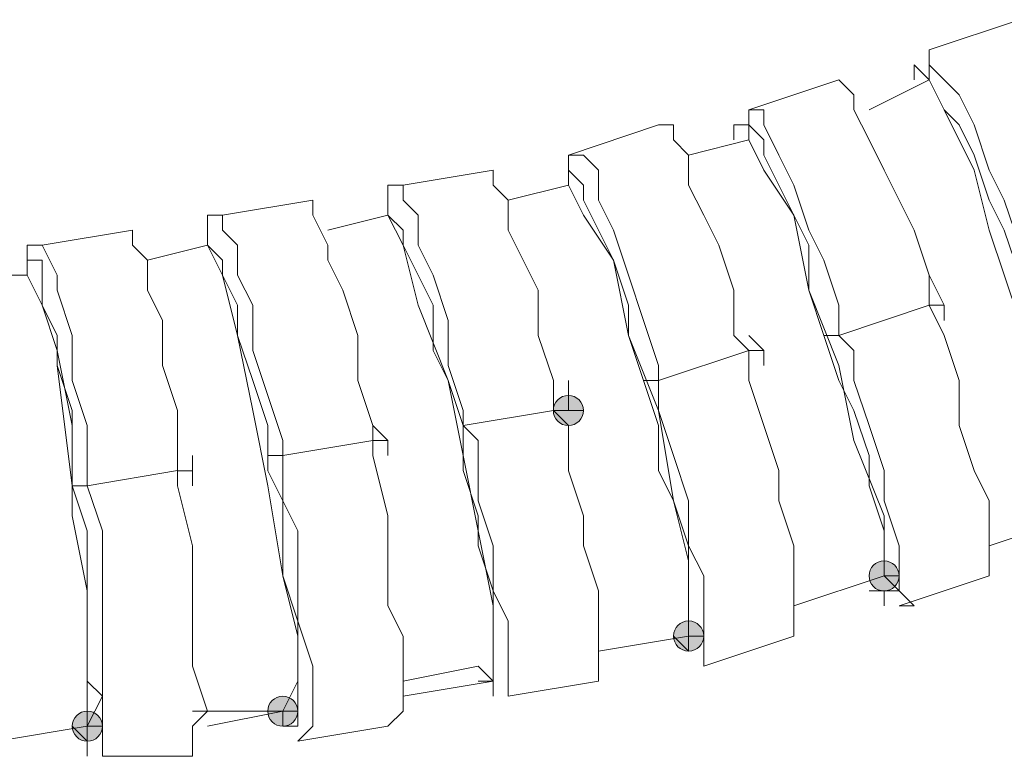
# Model space of a CAD drawing. Units: millimetres. Extents: x 44 to 166, y -229 to -68.
# Drawn here: x 79 to 82, y -208 to -205 of the extents above; entities that cross this region are included whole.
import ezdxf

# ---------------------------------------------------------------- set-up
doc = ezdxf.new("R2010")
doc.units = ezdxf.units.MM
doc.header["$MEASUREMENT"] = 0
doc.layers.add('Capa 1', color=7, linetype='Continuous', lineweight=0)

msp = doc.modelspace()

# ---------------------------------------------------------------- hatches: boundary and pattern name
at = {"layer": 'Capa 1', "true_color": 0x12100c, "transparency": 33554687}
h = msp.add_hatch(color=28, dxfattribs=at)
h.dxf.hatch_style = 2
edge = h.paths.add_edge_path()
edge.add_spline(control_points=[(80.3135, -206.5323), (80.3135, -206.5323), (80.3579, -206.5323), (80.3579, -206.5323), (80.3579, -206.5076), (80.3382, -206.4879), (80.3135, -206.4879), (80.2888, -206.4879), (80.269, -206.5076), (80.269, -206.5323), (80.269, -206.557), (80.2888, -206.5768), (80.3135, -206.5768), (80.3382, -206.5768), (80.3579, -206.557), (80.3579, -206.5323), (80.3579, -206.5323), (80.3135, -206.5323), (80.3135, -206.5323)], knot_values=[0, 0, 0, 0, 1, 1, 1, 2, 2, 2, 3, 3, 3, 4, 4, 4, 5, 5, 5, 6, 6, 6, 6], degree=3, periodic=0)
h = msp.add_hatch(color=28, dxfattribs=at)
h.dxf.hatch_style = 2
edge = h.paths.add_edge_path()
edge.add_spline(control_points=[(81.2469, -207.0214), (81.2469, -207.0214), (81.2914, -207.0214), (81.2914, -207.0214), (81.2914, -206.9967), (81.2716, -206.9769), (81.2469, -206.9769), (81.2222, -206.9769), (81.2025, -206.9967), (81.2025, -207.0214), (81.2025, -207.046), (81.2222, -207.0658), (81.2469, -207.0658), (81.2716, -207.0658), (81.2914, -207.046), (81.2914, -207.0214), (81.2914, -207.0214), (81.2469, -207.0214), (81.2469, -207.0214)], knot_values=[0, 0, 0, 0, 1, 1, 1, 2, 2, 2, 3, 3, 3, 4, 4, 4, 5, 5, 5, 6, 6, 6, 6], degree=3, periodic=0)
h = msp.add_hatch(color=28, dxfattribs=at)
h.dxf.hatch_style = 2
edge = h.paths.add_edge_path()
edge.add_spline(control_points=[(80.6691, -207.1992), (80.6691, -207.1992), (80.7135, -207.1992), (80.7135, -207.1992), (80.7135, -207.1745), (80.6938, -207.1547), (80.6691, -207.1547), (80.6444, -207.1547), (80.6246, -207.1745), (80.6246, -207.1992), (80.6246, -207.2238), (80.6444, -207.2436), (80.6691, -207.2436), (80.6938, -207.2436), (80.7135, -207.2238), (80.7135, -207.1992), (80.7135, -207.1992), (80.6691, -207.1992), (80.6691, -207.1992)], knot_values=[0, 0, 0, 0, 1, 1, 1, 2, 2, 2, 3, 3, 3, 4, 4, 4, 5, 5, 5, 6, 6, 6, 6], degree=3, periodic=0)
h = msp.add_hatch(color=28, dxfattribs=at)
h.dxf.hatch_style = 2
edge = h.paths.add_edge_path()
edge.add_spline(control_points=[(79.4689, -207.4214), (79.4689, -207.4214), (79.5134, -207.4214), (79.5134, -207.4214), (79.5134, -207.3967), (79.4936, -207.377), (79.4689, -207.377), (79.4442, -207.377), (79.4245, -207.3967), (79.4245, -207.4214), (79.4245, -207.4461), (79.4442, -207.4659), (79.4689, -207.4659), (79.4936, -207.4659), (79.5134, -207.4461), (79.5134, -207.4214), (79.5134, -207.4214), (79.4689, -207.4214), (79.4689, -207.4214)], knot_values=[0, 0, 0, 0, 1, 1, 1, 2, 2, 2, 3, 3, 3, 4, 4, 4, 5, 5, 5, 6, 6, 6, 6], degree=3, periodic=0)
h = msp.add_hatch(color=28, dxfattribs=at)
h.dxf.hatch_style = 2
edge = h.paths.add_edge_path()
edge.add_spline(control_points=[(78.8911, -207.4658), (78.8911, -207.4658), (78.9355, -207.4658), (78.9355, -207.4658), (78.9355, -207.4411), (78.9158, -207.4213), (78.8911, -207.4213), (78.8664, -207.4213), (78.8466, -207.4411), (78.8466, -207.4658), (78.8466, -207.4905), (78.8664, -207.5102), (78.8911, -207.5102), (78.9158, -207.5102), (78.9355, -207.4905), (78.9355, -207.4658), (78.9355, -207.4658), (78.8911, -207.4658), (78.8911, -207.4658)], knot_values=[0, 0, 0, 0, 1, 1, 1, 2, 2, 2, 3, 3, 3, 4, 4, 4, 5, 5, 5, 6, 6, 6, 6], degree=3, periodic=0)

# ---------------------------------------------------------------- linework, layer by layer
at = {"layer": 'Capa 1', "color": 28, "lineweight": 9, "true_color": 0x12100c}
for points in [[(81.6469, -205.3767), (81.6469, -205.3767), (81.3802, -205.4656), (81.3802, -205.4656)], [(81.1135, -205.5545), (81.1135, -205.5545), (80.8468, -205.6434), (80.8468, -205.6434)], [(80.5801, -205.6879), (80.5801, -205.6879), (80.3134, -205.7768), (80.3134, -205.7768)], [(80.0912, -205.8212), (80.0912, -205.8212), (79.8245, -205.8657), (79.8245, -205.8657)], [(79.5578, -205.9101), (79.5578, -205.9101), (79.2911, -205.9546), (79.2911, -205.9546)], [(79.0244, -205.999), (79.0244, -205.999), (78.7577, -206.0435), (78.7577, -206.0435)], [(81.4247, -206.2213), (81.4247, -206.2213), (81.3802, -206.1324), (81.3802, -206.1324)], [(81.1135, -206.3102), (81.1135, -206.3102), (81.3802, -206.2213), (81.3802, -206.2213)], [(81.4247, -206.2213), (81.4247, -206.2213), (81.3802, -206.2213), (81.3802, -206.2213)], [(81.4247, -206.2657), (81.4247, -206.2657), (81.4247, -206.2213), (81.4247, -206.2213)], [(80.8913, -206.3546), (80.8913, -206.3546), (80.8468, -206.3102), (80.8468, -206.3102)], [(80.5801, -206.4435), (80.5801, -206.4435), (80.8468, -206.3546), (80.8468, -206.3546)], [(80.8913, -206.3547), (80.8913, -206.3547), (80.8468, -206.3547), (80.8468, -206.3547)], [(80.8913, -206.3991), (80.8913, -206.3991), (80.8913, -206.3547), (80.8913, -206.3547)], [(80.3134, -206.5325), (80.3134, -206.5325), (80.3134, -206.4436), (80.3134, -206.4436)], [(80.0023, -206.5769), (80.0023, -206.5769), (80.269, -206.5324), (80.269, -206.5324)], [(80.3134, -206.5324), (80.3134, -206.5324), (80.269, -206.5324), (80.269, -206.5324)], [(79.78, -206.6213), (79.78, -206.6213), (79.7356, -206.5769), (79.7356, -206.5769)], [(79.4689, -206.6658), (79.4689, -206.6658), (79.7356, -206.6213), (79.7356, -206.6213)], [(79.78, -206.6213), (79.78, -206.6213), (79.7356, -206.6213), (79.7356, -206.6213)], [(79.78, -206.6658), (79.78, -206.6658), (79.78, -206.6213), (79.78, -206.6213)], [(79.2022, -206.7102), (79.2022, -206.7102), (79.2022, -206.6658), (79.2022, -206.6658)], [(78.891, -206.7547), (78.891, -206.7547), (79.1577, -206.7102), (79.1577, -206.7102)], [(79.2022, -206.7103), (79.2022, -206.7103), (79.1577, -206.7103), (79.1577, -206.7103)], [(79.2022, -206.7547), (79.2022, -206.7547), (79.2022, -206.7102), (79.2022, -206.7102)], [(81.2913, -207.1103), (81.2913, -207.1103), (81.558, -207.0214), (81.558, -207.0214)], [(80.4023, -207.2436), (80.4023, -207.2436), (80.669, -207.1992), (80.669, -207.1992)], [(80.7135, -207.2881), (80.7135, -207.2881), (80.9802, -207.1992), (80.9802, -207.1992)], [(79.8245, -207.3325), (79.8245, -207.3325), (80.0467, -207.2881), (80.0467, -207.2881)], [(80.0467, -207.2881), (80.0467, -207.2881), (80.0912, -207.3326), (80.0912, -207.3326)], [(80.1356, -207.377), (80.1356, -207.377), (80.4023, -207.3325), (80.4023, -207.3325)], [(79.2022, -207.4214), (79.2022, -207.4214), (79.4689, -207.4214), (79.4689, -207.4214)], [(78.6243, -207.5103), (78.6243, -207.5103), (78.891, -207.4659), (78.891, -207.4659)], [(79.5133, -207.5103), (79.5133, -207.5103), (79.78, -207.4659), (79.78, -207.4659)], [(78.9355, -207.5548), (78.9355, -207.5548), (79.2022, -207.5548), (79.2022, -207.5548)]]:
    msp.add_open_spline(points, degree=3, dxfattribs=at)
for points, knots in [([(81.6469, -206.1324), (81.6469, -206.1324), (81.6469, -206.0435), (81.6469, -206.0435), (81.6469, -206.0435), (81.6025, -205.9102), (81.6025, -205.9102), (81.6025, -205.9102), (81.558, -205.8213), (81.558, -205.8213), (81.558, -205.8213), (81.5136, -205.6879), (81.5136, -205.6879), (81.5136, -205.6879), (81.4691, -205.599), (81.4691, -205.599), (81.4691, -205.599), (81.4247, -205.5546), (81.4247, -205.5546), (81.4247, -205.5546), (81.3802, -205.5101), (81.3802, -205.5101), (81.3802, -205.5101), (81.3802, -205.4657), (81.3802, -205.4657), (81.3802, -205.4657), (81.3802, -205.5101), (81.3802, -205.5101), (81.3802, -205.5101), (81.3802, -205.5546), (81.3802, -205.5546)], [0, 0, 0, 0, 1, 1, 1, 2, 2, 2, 3, 3, 3, 4, 4, 4, 5, 5, 5, 6, 6, 6, 7, 7, 7, 8, 8, 8, 9, 9, 9, 10, 10, 10, 10]), ([(81.6469, -206.1324), (81.6469, -206.1324), (81.6025, -205.9991), (81.6025, -205.9991), (81.6025, -205.9991), (81.558, -205.9102), (81.558, -205.9102), (81.558, -205.9102), (81.5136, -205.7768), (81.5136, -205.7768), (81.5136, -205.7768), (81.4691, -205.6879), (81.4691, -205.6879), (81.4691, -205.6879), (81.4247, -205.6435), (81.4247, -205.6435), (81.4247, -205.6435), (81.3802, -205.5546), (81.3802, -205.5546), (81.3802, -205.5546), (81.3358, -205.5101), (81.3358, -205.5101), (81.3358, -205.5101), (81.3358, -205.5546), (81.3358, -205.5546)], [0, 0, 0, 0, 1, 1, 1, 2, 2, 2, 3, 3, 3, 4, 4, 4, 5, 5, 5, 6, 6, 6, 7, 7, 7, 8, 8, 8, 8]), ([(81.3802, -206.2213), (81.3802, -206.2213), (81.3802, -206.1324), (81.3802, -206.1324), (81.3802, -206.1324), (81.3358, -205.999), (81.3358, -205.999), (81.3358, -205.999), (81.2913, -205.9101), (81.2913, -205.9101), (81.2913, -205.9101), (81.2469, -205.8212), (81.2469, -205.8212), (81.2469, -205.8212), (81.2024, -205.7323), (81.2024, -205.7323), (81.2024, -205.7323), (81.158, -205.6434), (81.158, -205.6434), (81.158, -205.6434), (81.158, -205.599), (81.158, -205.599), (81.158, -205.599), (81.1135, -205.5545), (81.1135, -205.5545)], [0, 0, 0, 0, 1, 1, 1, 2, 2, 2, 3, 3, 3, 4, 4, 4, 5, 5, 5, 6, 6, 6, 7, 7, 7, 8, 8, 8, 8]), ([(81.558, -206.9325), (81.558, -206.9325), (81.8247, -206.8436), (81.8247, -206.8436), (81.8247, -206.8436), (81.8247, -206.7992), (81.8247, -206.7992), (81.8247, -206.7992), (81.7803, -206.6658), (81.7803, -206.6658), (81.7803, -206.6658), (81.7358, -206.488), (81.7358, -206.488), (81.7358, -206.488), (81.6469, -206.2658), (81.6469, -206.2658), (81.6469, -206.2658), (81.558, -205.9991), (81.558, -205.9991), (81.558, -205.9991), (81.5136, -205.8213), (81.5136, -205.8213), (81.5136, -205.8213), (81.4247, -205.6435), (81.4247, -205.6435), (81.4247, -205.6435), (81.3802, -205.5546), (81.3802, -205.5546), (81.3802, -205.5546), (81.2024, -205.6435), (81.2024, -205.6435)], [0, 0, 0, 0, 1, 1, 1, 2, 2, 2, 3, 3, 3, 4, 4, 4, 5, 5, 5, 6, 6, 6, 7, 7, 7, 8, 8, 8, 9, 9, 9, 10, 10, 10, 10]), ([(81.1135, -206.3102), (81.1135, -206.3102), (81.1135, -206.2213), (81.1135, -206.2213), (81.1135, -206.2213), (81.0691, -206.0879), (81.0691, -206.0879), (81.0691, -206.0879), (81.0246, -205.999), (81.0246, -205.999), (81.0246, -205.999), (80.9802, -205.8657), (80.9802, -205.8657), (80.9802, -205.8657), (80.9357, -205.7768), (80.9357, -205.7768), (80.9357, -205.7768), (80.8913, -205.6879), (80.8913, -205.6879), (80.8913, -205.6879), (80.8913, -205.6434), (80.8913, -205.6434), (80.8913, -205.6434), (80.8468, -205.6434), (80.8468, -205.6434), (80.8468, -205.6434), (80.8468, -205.6879), (80.8468, -205.6879), (80.8468, -205.6879), (80.8468, -205.7323), (80.8468, -205.7323)], [0, 0, 0, 0, 1, 1, 1, 2, 2, 2, 3, 3, 3, 4, 4, 4, 5, 5, 5, 6, 6, 6, 7, 7, 7, 8, 8, 8, 9, 9, 9, 10, 10, 10, 10]), ([(80.8468, -206.3546), (80.8468, -206.3546), (80.8024, -206.3102), (80.8024, -206.3102), (80.8024, -206.3102), (80.8024, -206.1768), (80.8024, -206.1768), (80.8024, -206.1768), (80.7579, -206.0435), (80.7579, -206.0435), (80.7579, -206.0435), (80.7135, -205.9546), (80.7135, -205.9546), (80.7135, -205.9546), (80.669, -205.8657), (80.669, -205.8657), (80.669, -205.8657), (80.669, -205.7768), (80.669, -205.7768), (80.669, -205.7768), (80.6246, -205.7323), (80.6246, -205.7323), (80.6246, -205.7323), (80.6246, -205.6879), (80.6246, -205.6879), (80.6246, -205.6879), (80.5801, -205.6879), (80.5801, -205.6879)], [0, 0, 0, 0, 1, 1, 1, 2, 2, 2, 3, 3, 3, 4, 4, 4, 5, 5, 5, 6, 6, 6, 7, 7, 7, 8, 8, 8, 9, 9, 9, 9]), ([(81.0691, -206.3102), (81.0691, -206.3102), (81.0246, -206.1769), (81.0246, -206.1769), (81.0246, -206.1769), (81.0246, -206.0435), (81.0246, -206.0435), (81.0246, -206.0435), (80.9802, -205.9546), (80.9802, -205.9546), (80.9802, -205.9546), (80.9357, -205.8657), (80.9357, -205.8657), (80.9357, -205.8657), (80.8913, -205.7768), (80.8913, -205.7768), (80.8913, -205.7768), (80.8913, -205.7324), (80.8913, -205.7324), (80.8913, -205.7324), (80.8468, -205.6879), (80.8468, -205.6879), (80.8468, -205.6879), (80.8024, -205.6879), (80.8024, -205.6879), (80.8024, -205.6879), (80.8024, -205.7324), (80.8024, -205.7324)], [0, 0, 0, 0, 1, 1, 1, 2, 2, 2, 3, 3, 3, 4, 4, 4, 5, 5, 5, 6, 6, 6, 7, 7, 7, 8, 8, 8, 9, 9, 9, 9]), ([(80.9802, -207.1103), (80.9802, -207.1103), (81.2469, -207.0214), (81.2469, -207.0214), (81.2469, -207.0214), (81.2469, -206.9769), (81.2469, -206.9769), (81.2469, -206.9769), (81.2469, -206.8436), (81.2469, -206.8436), (81.2469, -206.8436), (81.158, -206.6213), (81.158, -206.6213), (81.158, -206.6213), (81.1135, -206.3991), (81.1135, -206.3991), (81.1135, -206.3991), (81.0246, -206.1768), (81.0246, -206.1768), (81.0246, -206.1768), (80.9802, -205.9546), (80.9802, -205.9546), (80.9802, -205.9546), (80.8913, -205.8212), (80.8913, -205.8212), (80.8913, -205.8212), (80.8468, -205.7323), (80.8468, -205.7323), (80.8468, -205.7323), (80.669, -205.7768), (80.669, -205.7768)], [0, 0, 0, 0, 1, 1, 1, 2, 2, 2, 3, 3, 3, 4, 4, 4, 5, 5, 5, 6, 6, 6, 7, 7, 7, 8, 8, 8, 9, 9, 9, 10, 10, 10, 10]), ([(80.5801, -206.4435), (80.5801, -206.4435), (80.5801, -206.3991), (80.5801, -206.3991), (80.5801, -206.3991), (80.5357, -206.2657), (80.5357, -206.2657), (80.5357, -206.2657), (80.4912, -206.1324), (80.4912, -206.1324), (80.4912, -206.1324), (80.4468, -205.999), (80.4468, -205.999), (80.4468, -205.999), (80.4023, -205.9101), (80.4023, -205.9101), (80.4023, -205.9101), (80.4023, -205.8212), (80.4023, -205.8212), (80.4023, -205.8212), (80.3579, -205.7768), (80.3579, -205.7768), (80.3579, -205.7768), (80.3134, -205.7768), (80.3134, -205.7768), (80.3134, -205.7768), (80.3134, -205.8212), (80.3134, -205.8212), (80.3134, -205.8212), (80.3134, -205.8657), (80.3134, -205.8657)], [0, 0, 0, 0, 1, 1, 1, 2, 2, 2, 3, 3, 3, 4, 4, 4, 5, 5, 5, 6, 6, 6, 7, 7, 7, 8, 8, 8, 9, 9, 9, 10, 10, 10, 10]), ([(80.269, -206.5325), (80.269, -206.5325), (80.269, -206.4436), (80.269, -206.4436), (80.269, -206.4436), (80.2245, -206.3102), (80.2245, -206.3102), (80.2245, -206.3102), (80.2245, -206.1769), (80.2245, -206.1769), (80.2245, -206.1769), (80.1801, -206.088), (80.1801, -206.088), (80.1801, -206.088), (80.1356, -205.9991), (80.1356, -205.9991), (80.1356, -205.9991), (80.1356, -205.9102), (80.1356, -205.9102), (80.1356, -205.9102), (80.0912, -205.8657), (80.0912, -205.8657), (80.0912, -205.8657), (80.0912, -205.8213), (80.0912, -205.8213)], [0, 0, 0, 0, 1, 1, 1, 2, 2, 2, 3, 3, 3, 4, 4, 4, 5, 5, 5, 6, 6, 6, 7, 7, 7, 8, 8, 8, 8]), ([(80.5357, -206.4436), (80.5357, -206.4436), (80.4912, -206.3102), (80.4912, -206.3102), (80.4912, -206.3102), (80.4912, -206.2213), (80.4912, -206.2213), (80.4912, -206.2213), (80.4468, -206.088), (80.4468, -206.088), (80.4468, -206.088), (80.4023, -205.9991), (80.4023, -205.9991), (80.4023, -205.9991), (80.3579, -205.9102), (80.3579, -205.9102), (80.3579, -205.9102), (80.3579, -205.8657), (80.3579, -205.8657), (80.3579, -205.8657), (80.3134, -205.8213), (80.3134, -205.8213), (80.3134, -205.8213), (80.3134, -205.8657), (80.3134, -205.8657)], [0, 0, 0, 0, 1, 1, 1, 2, 2, 2, 3, 3, 3, 4, 4, 4, 5, 5, 5, 6, 6, 6, 7, 7, 7, 8, 8, 8, 8]), ([(80.0023, -206.5769), (80.0023, -206.5769), (80.0023, -206.5325), (80.0023, -206.5325), (80.0023, -206.5325), (79.9578, -206.3991), (79.9578, -206.3991), (79.9578, -206.3991), (79.9578, -206.2658), (79.9578, -206.2658), (79.9578, -206.2658), (79.9134, -206.1324), (79.9134, -206.1324), (79.9134, -206.1324), (79.8689, -206.0435), (79.8689, -206.0435), (79.8689, -206.0435), (79.8689, -205.9546), (79.8689, -205.9546), (79.8689, -205.9546), (79.8245, -205.9102), (79.8245, -205.9102), (79.8245, -205.9102), (79.8245, -205.8657), (79.8245, -205.8657), (79.8245, -205.8657), (79.78, -205.8657), (79.78, -205.8657), (79.78, -205.8657), (79.78, -205.9102), (79.78, -205.9102), (79.78, -205.9102), (79.78, -205.9546), (79.78, -205.9546)], [0, 0, 0, 0, 1, 1, 1, 2, 2, 2, 3, 3, 3, 4, 4, 4, 5, 5, 5, 6, 6, 6, 7, 7, 7, 8, 8, 8, 9, 9, 9, 10, 10, 10, 11, 11, 11, 11]), ([(80.4023, -207.2436), (80.4023, -207.2436), (80.669, -207.1992), (80.669, -207.1992), (80.669, -207.1992), (80.669, -207.1103), (80.669, -207.1103), (80.669, -207.1103), (80.669, -206.9769), (80.669, -206.9769), (80.669, -206.9769), (80.6246, -206.7991), (80.6246, -206.7991), (80.6246, -206.7991), (80.5801, -206.5324), (80.5801, -206.5324), (80.5801, -206.5324), (80.4912, -206.3102), (80.4912, -206.3102), (80.4912, -206.3102), (80.4468, -206.0879), (80.4468, -206.0879), (80.4468, -206.0879), (80.3579, -205.9546), (80.3579, -205.9546), (80.3579, -205.9546), (80.3134, -205.8657), (80.3134, -205.8657), (80.3134, -205.8657), (80.1356, -205.9101), (80.1356, -205.9101)], [0, 0, 0, 0, 1, 1, 1, 2, 2, 2, 3, 3, 3, 4, 4, 4, 5, 5, 5, 6, 6, 6, 7, 7, 7, 8, 8, 8, 9, 9, 9, 10, 10, 10, 10]), ([(79.7356, -206.6214), (79.7356, -206.6214), (79.7356, -206.5769), (79.7356, -206.5769), (79.7356, -206.5769), (79.6911, -206.4436), (79.6911, -206.4436), (79.6911, -206.4436), (79.6911, -206.3102), (79.6911, -206.3102), (79.6911, -206.3102), (79.6467, -206.1769), (79.6467, -206.1769), (79.6467, -206.1769), (79.6022, -206.088), (79.6022, -206.088), (79.6022, -206.088), (79.6022, -206.0435), (79.6022, -206.0435), (79.6022, -206.0435), (79.5578, -205.9546), (79.5578, -205.9546), (79.5578, -205.9546), (79.5578, -205.9102), (79.5578, -205.9102)], [0, 0, 0, 0, 1, 1, 1, 2, 2, 2, 3, 3, 3, 4, 4, 4, 5, 5, 5, 6, 6, 6, 7, 7, 7, 8, 8, 8, 8]), ([(80.0023, -206.5769), (80.0023, -206.5769), (79.9578, -206.4435), (79.9578, -206.4435), (79.9578, -206.4435), (79.9134, -206.3546), (79.9134, -206.3546), (79.9134, -206.3546), (79.9134, -206.2213), (79.9134, -206.2213), (79.9134, -206.2213), (79.8689, -206.1324), (79.8689, -206.1324), (79.8689, -206.1324), (79.8245, -206.0435), (79.8245, -206.0435), (79.8245, -206.0435), (79.8245, -205.999), (79.8245, -205.999), (79.8245, -205.999), (79.78, -205.9546), (79.78, -205.9546), (79.78, -205.9546), (79.78, -205.9101), (79.78, -205.9101), (79.78, -205.9101), (79.78, -205.9546), (79.78, -205.9546)], [0, 0, 0, 0, 1, 1, 1, 2, 2, 2, 3, 3, 3, 4, 4, 4, 5, 5, 5, 6, 6, 6, 7, 7, 7, 8, 8, 8, 9, 9, 9, 9]), ([(79.4689, -206.6658), (79.4689, -206.6658), (79.4689, -206.6214), (79.4689, -206.6214), (79.4689, -206.6214), (79.4244, -206.488), (79.4244, -206.488), (79.4244, -206.488), (79.38, -206.3547), (79.38, -206.3547), (79.38, -206.3547), (79.38, -206.2213), (79.38, -206.2213), (79.38, -206.2213), (79.3355, -206.1324), (79.3355, -206.1324), (79.3355, -206.1324), (79.3355, -206.0435), (79.3355, -206.0435), (79.3355, -206.0435), (79.2911, -205.9991), (79.2911, -205.9991), (79.2911, -205.9991), (79.2911, -205.9546), (79.2911, -205.9546), (79.2911, -205.9546), (79.2466, -205.9546), (79.2466, -205.9546), (79.2466, -205.9546), (79.2466, -205.9991), (79.2466, -205.9991), (79.2466, -205.9991), (79.2466, -206.0435), (79.2466, -206.0435)], [0, 0, 0, 0, 1, 1, 1, 2, 2, 2, 3, 3, 3, 4, 4, 4, 5, 5, 5, 6, 6, 6, 7, 7, 7, 8, 8, 8, 9, 9, 9, 10, 10, 10, 11, 11, 11, 11]), ([(79.8245, -207.377), (79.8245, -207.377), (80.0912, -207.3325), (80.0912, -207.3325), (80.0912, -207.3325), (80.0912, -207.2436), (80.0912, -207.2436), (80.0912, -207.2436), (80.0912, -207.1103), (80.0912, -207.1103), (80.0912, -207.1103), (80.0467, -206.888), (80.0467, -206.888), (80.0467, -206.888), (80.0023, -206.6658), (80.0023, -206.6658), (80.0023, -206.6658), (79.9578, -206.4435), (79.9578, -206.4435), (79.9578, -206.4435), (79.8689, -206.2213), (79.8689, -206.2213), (79.8689, -206.2213), (79.8245, -206.0435), (79.8245, -206.0435), (79.8245, -206.0435), (79.78, -205.9546), (79.78, -205.9546), (79.78, -205.9546), (79.6022, -205.999), (79.6022, -205.999)], [0, 0, 0, 0, 1, 1, 1, 2, 2, 2, 3, 3, 3, 4, 4, 4, 5, 5, 5, 6, 6, 6, 7, 7, 7, 8, 8, 8, 9, 9, 9, 10, 10, 10, 10]), ([(79.1577, -206.7103), (79.1577, -206.7103), (79.1577, -206.6658), (79.1577, -206.6658), (79.1577, -206.6658), (79.1577, -206.5325), (79.1577, -206.5325), (79.1577, -206.5325), (79.1133, -206.3991), (79.1133, -206.3991), (79.1133, -206.3991), (79.1133, -206.2658), (79.1133, -206.2658), (79.1133, -206.2658), (79.0688, -206.1769), (79.0688, -206.1769), (79.0688, -206.1769), (79.0688, -206.088), (79.0688, -206.088), (79.0688, -206.088), (79.0244, -206.0435), (79.0244, -206.0435), (79.0244, -206.0435), (79.0244, -205.9991), (79.0244, -205.9991)], [0, 0, 0, 0, 1, 1, 1, 2, 2, 2, 3, 3, 3, 4, 4, 4, 5, 5, 5, 6, 6, 6, 7, 7, 7, 8, 8, 8, 8]), ([(79.4244, -206.7103), (79.4244, -206.7103), (79.4244, -206.5769), (79.4244, -206.5769), (79.4244, -206.5769), (79.38, -206.4436), (79.38, -206.4436), (79.38, -206.4436), (79.3355, -206.3102), (79.3355, -206.3102), (79.3355, -206.3102), (79.3355, -206.2213), (79.3355, -206.2213), (79.3355, -206.2213), (79.2911, -206.1324), (79.2911, -206.1324), (79.2911, -206.1324), (79.2911, -206.088), (79.2911, -206.088), (79.2911, -206.088), (79.2466, -206.0435), (79.2466, -206.0435), (79.2466, -206.0435), (79.2466, -205.9991), (79.2466, -205.9991), (79.2466, -205.9991), (79.2466, -206.0435), (79.2466, -206.0435)], [0, 0, 0, 0, 1, 1, 1, 2, 2, 2, 3, 3, 3, 4, 4, 4, 5, 5, 5, 6, 6, 6, 7, 7, 7, 8, 8, 8, 9, 9, 9, 9]), ([(78.891, -206.7547), (78.891, -206.7547), (78.891, -206.7103), (78.891, -206.7103), (78.891, -206.7103), (78.891, -206.5769), (78.891, -206.5769), (78.891, -206.5769), (78.8466, -206.4436), (78.8466, -206.4436), (78.8466, -206.4436), (78.8466, -206.3102), (78.8466, -206.3102), (78.8466, -206.3102), (78.8021, -206.1769), (78.8021, -206.1769), (78.8021, -206.1769), (78.8021, -206.1324), (78.8021, -206.1324), (78.8021, -206.1324), (78.7577, -206.0435), (78.7577, -206.0435), (78.7577, -206.0435), (78.7132, -206.0435), (78.7132, -206.0435), (78.7132, -206.0435), (78.7132, -206.088), (78.7132, -206.088), (78.7132, -206.088), (78.7132, -206.1324), (78.7132, -206.1324)], [0, 0, 0, 0, 1, 1, 1, 2, 2, 2, 3, 3, 3, 4, 4, 4, 5, 5, 5, 6, 6, 6, 7, 7, 7, 8, 8, 8, 9, 9, 9, 10, 10, 10, 10]), ([(79.2466, -207.4659), (79.2466, -207.4659), (79.4689, -207.4214), (79.4689, -207.4214), (79.4689, -207.4214), (79.5133, -207.3325), (79.5133, -207.3325), (79.5133, -207.3325), (79.5133, -207.1992), (79.5133, -207.1992), (79.5133, -207.1992), (79.4689, -207.0214), (79.4689, -207.0214), (79.4689, -207.0214), (79.4244, -206.7547), (79.4244, -206.7547), (79.4244, -206.7547), (79.38, -206.5324), (79.38, -206.5324), (79.38, -206.5324), (79.3355, -206.3102), (79.3355, -206.3102), (79.3355, -206.3102), (79.2911, -206.1324), (79.2911, -206.1324), (79.2911, -206.1324), (79.2466, -206.0435), (79.2466, -206.0435), (79.2466, -206.0435), (79.0688, -206.0879), (79.0688, -206.0879)], [0, 0, 0, 0, 1, 1, 1, 2, 2, 2, 3, 3, 3, 4, 4, 4, 5, 5, 5, 6, 6, 6, 7, 7, 7, 8, 8, 8, 9, 9, 9, 10, 10, 10, 10]), ([(78.8466, -206.7547), (78.8466, -206.7547), (78.8466, -206.6214), (78.8466, -206.6214), (78.8466, -206.6214), (78.8466, -206.5325), (78.8466, -206.5325), (78.8466, -206.5325), (78.8021, -206.3991), (78.8021, -206.3991), (78.8021, -206.3991), (78.8021, -206.3102), (78.8021, -206.3102), (78.8021, -206.3102), (78.7577, -206.2213), (78.7577, -206.2213), (78.7577, -206.2213), (78.7577, -206.1324), (78.7577, -206.1324), (78.7577, -206.1324), (78.7577, -206.088), (78.7577, -206.088), (78.7577, -206.088), (78.7132, -206.088), (78.7132, -206.088), (78.7132, -206.088), (78.7132, -206.1324), (78.7132, -206.1324)], [0, 0, 0, 0, 1, 1, 1, 2, 2, 2, 3, 3, 3, 4, 4, 4, 5, 5, 5, 6, 6, 6, 7, 7, 7, 8, 8, 8, 9, 9, 9, 9]), ([(78.6243, -207.5104), (78.6243, -207.5104), (78.891, -207.4659), (78.891, -207.4659), (78.891, -207.4659), (78.891, -207.4215), (78.891, -207.4215), (78.891, -207.4215), (78.891, -207.2881), (78.891, -207.2881), (78.891, -207.2881), (78.891, -207.0659), (78.891, -207.0659), (78.891, -207.0659), (78.8466, -206.8436), (78.8466, -206.8436), (78.8466, -206.8436), (78.8466, -206.5769), (78.8466, -206.5769), (78.8466, -206.5769), (78.8021, -206.3547), (78.8021, -206.3547), (78.8021, -206.3547), (78.7577, -206.2213), (78.7577, -206.2213), (78.7577, -206.2213), (78.7132, -206.1324), (78.7132, -206.1324), (78.7132, -206.1324), (78.5354, -206.1324), (78.5354, -206.1324)], [0, 0, 0, 0, 1, 1, 1, 2, 2, 2, 3, 3, 3, 4, 4, 4, 5, 5, 5, 6, 6, 6, 7, 7, 7, 8, 8, 8, 9, 9, 9, 10, 10, 10, 10]), ([(78.7577, -206.2213), (78.7577, -206.2213), (78.8021, -206.3102), (78.8021, -206.3102), (78.8021, -206.3102), (78.8021, -206.3991), (78.8021, -206.3991), (78.8021, -206.3991), (78.8466, -206.7547), (78.8466, -206.7547)], [0, 0, 0, 0, 1, 1, 1, 2, 2, 2, 3, 3, 3, 3]), ([(81.558, -207.0214), (81.558, -207.0214), (81.558, -206.9769), (81.558, -206.9769), (81.558, -206.9769), (81.558, -206.888), (81.558, -206.888), (81.558, -206.888), (81.558, -206.7991), (81.558, -206.7991), (81.558, -206.7991), (81.5136, -206.7102), (81.5136, -206.7102), (81.5136, -206.7102), (81.4691, -206.5769), (81.4691, -206.5769), (81.4691, -206.5769), (81.4691, -206.4435), (81.4691, -206.4435), (81.4691, -206.4435), (81.4247, -206.3102), (81.4247, -206.3102), (81.4247, -206.3102), (81.3802, -206.2213), (81.3802, -206.2213)], [0, 0, 0, 0, 1, 1, 1, 2, 2, 2, 3, 3, 3, 4, 4, 4, 5, 5, 5, 6, 6, 6, 7, 7, 7, 8, 8, 8, 8]), ([(81.2024, -207.0659), (81.2024, -207.0659), (81.2469, -207.0659), (81.2469, -207.0659), (81.2469, -207.0659), (81.2469, -207.1103), (81.2469, -207.1103), (81.2469, -207.1103), (81.2469, -207.0659), (81.2469, -207.0659), (81.2469, -207.0659), (81.2913, -207.0659), (81.2913, -207.0659), (81.2913, -207.0659), (81.2469, -207.0214), (81.2469, -207.0214), (81.2469, -207.0214), (81.2469, -206.9325), (81.2469, -206.9325), (81.2469, -206.9325), (81.2469, -206.8881), (81.2469, -206.8881), (81.2469, -206.8881), (81.2024, -206.7547), (81.2024, -206.7547), (81.2024, -206.7547), (81.2024, -206.6658), (81.2024, -206.6658), (81.2024, -206.6658), (81.158, -206.5325), (81.158, -206.5325), (81.158, -206.5325), (81.1135, -206.4436), (81.1135, -206.4436), (81.1135, -206.4436), (81.0691, -206.3102), (81.0691, -206.3102), (81.0691, -206.3102), (81.1135, -206.3102), (81.1135, -206.3102)], [0, 0, 0, 0, 1, 1, 1, 2, 2, 2, 3, 3, 3, 4, 4, 4, 5, 5, 5, 6, 6, 6, 7, 7, 7, 8, 8, 8, 9, 9, 9, 10, 10, 10, 11, 11, 11, 12, 12, 12, 13, 13, 13, 13]), ([(81.2913, -207.1103), (81.2913, -207.1103), (81.3358, -207.1103), (81.3358, -207.1103), (81.3358, -207.1103), (81.2913, -207.0658), (81.2913, -207.0658), (81.2913, -207.0658), (81.2913, -206.9769), (81.2913, -206.9769), (81.2913, -206.9769), (81.2913, -206.9325), (81.2913, -206.9325), (81.2913, -206.9325), (81.2469, -206.7991), (81.2469, -206.7991), (81.2469, -206.7991), (81.2469, -206.7102), (81.2469, -206.7102), (81.2469, -206.7102), (81.2024, -206.5769), (81.2024, -206.5769), (81.2024, -206.5769), (81.158, -206.4435), (81.158, -206.4435), (81.158, -206.4435), (81.158, -206.3546), (81.158, -206.3546), (81.158, -206.3546), (81.1135, -206.3102), (81.1135, -206.3102)], [0, 0, 0, 0, 1, 1, 1, 2, 2, 2, 3, 3, 3, 4, 4, 4, 5, 5, 5, 6, 6, 6, 7, 7, 7, 8, 8, 8, 9, 9, 9, 10, 10, 10, 10]), ([(80.9802, -207.1992), (80.9802, -207.1992), (80.9802, -207.1547), (80.9802, -207.1547), (80.9802, -207.1547), (80.9802, -207.1103), (80.9802, -207.1103), (80.9802, -207.1103), (80.9802, -207.0214), (80.9802, -207.0214), (80.9802, -207.0214), (80.9802, -206.9325), (80.9802, -206.9325), (80.9802, -206.9325), (80.9357, -206.7991), (80.9357, -206.7991), (80.9357, -206.7991), (80.9357, -206.7102), (80.9357, -206.7102), (80.9357, -206.7102), (80.8913, -206.5769), (80.8913, -206.5769), (80.8913, -206.5769), (80.8468, -206.4435), (80.8468, -206.4435), (80.8468, -206.4435), (80.8468, -206.3546), (80.8468, -206.3546)], [0, 0, 0, 0, 1, 1, 1, 2, 2, 2, 3, 3, 3, 4, 4, 4, 5, 5, 5, 6, 6, 6, 7, 7, 7, 8, 8, 8, 9, 9, 9, 9]), ([(80.6246, -207.1992), (80.6246, -207.1992), (80.669, -207.2436), (80.669, -207.2436), (80.669, -207.2436), (80.669, -207.1992), (80.669, -207.1992), (80.669, -207.1992), (80.669, -207.1547), (80.669, -207.1547), (80.669, -207.1547), (80.669, -207.1103), (80.669, -207.1103), (80.669, -207.1103), (80.669, -207.0214), (80.669, -207.0214), (80.669, -207.0214), (80.669, -206.9325), (80.669, -206.9325), (80.669, -206.9325), (80.6246, -206.7991), (80.6246, -206.7991), (80.6246, -206.7991), (80.5801, -206.7102), (80.5801, -206.7102), (80.5801, -206.7102), (80.5801, -206.5769), (80.5801, -206.5769), (80.5801, -206.5769), (80.5357, -206.4435), (80.5357, -206.4435), (80.5357, -206.4435), (80.5801, -206.4435), (80.5801, -206.4435)], [0, 0, 0, 0, 1, 1, 1, 2, 2, 2, 3, 3, 3, 4, 4, 4, 5, 5, 5, 6, 6, 6, 7, 7, 7, 8, 8, 8, 9, 9, 9, 10, 10, 10, 11, 11, 11, 11]), ([(80.7135, -207.2881), (80.7135, -207.2881), (80.7135, -207.2436), (80.7135, -207.2436), (80.7135, -207.2436), (80.7135, -207.1992), (80.7135, -207.1992), (80.7135, -207.1992), (80.7135, -207.1547), (80.7135, -207.1547), (80.7135, -207.1547), (80.7135, -207.0214), (80.7135, -207.0214), (80.7135, -207.0214), (80.669, -206.9325), (80.669, -206.9325), (80.669, -206.9325), (80.669, -206.7991), (80.669, -206.7991), (80.669, -206.7991), (80.6246, -206.6658), (80.6246, -206.6658), (80.6246, -206.6658), (80.5801, -206.5324), (80.5801, -206.5324), (80.5801, -206.5324), (80.5801, -206.4435), (80.5801, -206.4435)], [0, 0, 0, 0, 1, 1, 1, 2, 2, 2, 3, 3, 3, 4, 4, 4, 5, 5, 5, 6, 6, 6, 7, 7, 7, 8, 8, 8, 9, 9, 9, 9]), ([(80.3135, -206.5323), (80.3135, -206.5323), (80.3579, -206.5323), (80.3579, -206.5323), (80.3579, -206.5076), (80.3382, -206.4879), (80.3135, -206.4879), (80.2888, -206.4879), (80.269, -206.5076), (80.269, -206.5323), (80.269, -206.557), (80.2888, -206.5768), (80.3135, -206.5768), (80.3382, -206.5768), (80.3579, -206.557), (80.3579, -206.5323), (80.3579, -206.5323), (80.3135, -206.5323), (80.3135, -206.5323)], [0, 0, 0, 0, 1, 1, 1, 2, 2, 2, 3, 3, 3, 4, 4, 4, 5, 5, 5, 6, 6, 6, 6]), ([(80.4023, -207.3326), (80.4023, -207.3326), (80.4023, -207.2881), (80.4023, -207.2881), (80.4023, -207.2881), (80.4023, -207.2437), (80.4023, -207.2437), (80.4023, -207.2437), (80.4023, -207.1548), (80.4023, -207.1548), (80.4023, -207.1548), (80.4023, -207.0659), (80.4023, -207.0659), (80.4023, -207.0659), (80.3579, -206.9325), (80.3579, -206.9325), (80.3579, -206.9325), (80.3579, -206.8436), (80.3579, -206.8436), (80.3579, -206.8436), (80.3134, -206.7103), (80.3134, -206.7103), (80.3134, -206.7103), (80.3134, -206.5769), (80.3134, -206.5769), (80.3134, -206.5769), (80.269, -206.5325), (80.269, -206.5325)], [0, 0, 0, 0, 1, 1, 1, 2, 2, 2, 3, 3, 3, 4, 4, 4, 5, 5, 5, 6, 6, 6, 7, 7, 7, 8, 8, 8, 9, 9, 9, 9]), ([(80.1356, -207.377), (80.1356, -207.377), (80.1356, -207.3326), (80.1356, -207.3326), (80.1356, -207.3326), (80.1356, -207.2437), (80.1356, -207.2437), (80.1356, -207.2437), (80.1356, -207.1548), (80.1356, -207.1548), (80.1356, -207.1548), (80.0912, -207.0659), (80.0912, -207.0659), (80.0912, -207.0659), (80.0912, -206.9325), (80.0912, -206.9325), (80.0912, -206.9325), (80.0467, -206.7992), (80.0467, -206.7992), (80.0467, -206.7992), (80.0467, -206.6214), (80.0467, -206.6214), (80.0467, -206.6214), (80.0023, -206.5769), (80.0023, -206.5769)], [0, 0, 0, 0, 1, 1, 1, 2, 2, 2, 3, 3, 3, 4, 4, 4, 5, 5, 5, 6, 6, 6, 7, 7, 7, 8, 8, 8, 8]), ([(80.0467, -207.3325), (80.0467, -207.3325), (80.0912, -207.3325), (80.0912, -207.3325), (80.0912, -207.3325), (80.0912, -207.377), (80.0912, -207.377), (80.0912, -207.377), (80.0912, -207.3325), (80.0912, -207.3325), (80.0912, -207.3325), (80.0912, -207.2881), (80.0912, -207.2881), (80.0912, -207.2881), (80.0912, -207.2436), (80.0912, -207.2436), (80.0912, -207.2436), (80.0912, -207.1547), (80.0912, -207.1547), (80.0912, -207.1547), (80.0912, -207.0658), (80.0912, -207.0658), (80.0912, -207.0658), (80.0467, -206.9325), (80.0467, -206.9325), (80.0467, -206.9325), (80.0467, -206.8436), (80.0467, -206.8436), (80.0467, -206.8436), (80.0023, -206.7102), (80.0023, -206.7102), (80.0023, -206.7102), (80.0023, -206.5769), (80.0023, -206.5769)], [0, 0, 0, 0, 1, 1, 1, 2, 2, 2, 3, 3, 3, 4, 4, 4, 5, 5, 5, 6, 6, 6, 7, 7, 7, 8, 8, 8, 9, 9, 9, 10, 10, 10, 11, 11, 11, 11]), ([(79.78, -207.4659), (79.78, -207.4659), (79.8245, -207.4215), (79.8245, -207.4215), (79.8245, -207.4215), (79.8245, -207.377), (79.8245, -207.377), (79.8245, -207.377), (79.8245, -207.3326), (79.8245, -207.3326), (79.8245, -207.3326), (79.8245, -207.1992), (79.8245, -207.1992), (79.8245, -207.1992), (79.78, -207.1103), (79.78, -207.1103), (79.78, -207.1103), (79.78, -206.977), (79.78, -206.977), (79.78, -206.977), (79.78, -206.8436), (79.78, -206.8436), (79.78, -206.8436), (79.7356, -206.6658), (79.7356, -206.6658), (79.7356, -206.6658), (79.7356, -206.6214), (79.7356, -206.6214)], [0, 0, 0, 0, 1, 1, 1, 2, 2, 2, 3, 3, 3, 4, 4, 4, 5, 5, 5, 6, 6, 6, 7, 7, 7, 8, 8, 8, 9, 9, 9, 9]), ([(79.4689, -207.4215), (79.4689, -207.4215), (79.4689, -207.4659), (79.4689, -207.4659), (79.4689, -207.4659), (79.5133, -207.4659), (79.5133, -207.4659), (79.5133, -207.4659), (79.5133, -207.4215), (79.5133, -207.4215), (79.5133, -207.4215), (79.5133, -207.377), (79.5133, -207.377), (79.5133, -207.377), (79.5133, -207.3326), (79.5133, -207.3326), (79.5133, -207.3326), (79.5133, -207.2437), (79.5133, -207.2437), (79.5133, -207.2437), (79.5133, -207.1548), (79.5133, -207.1548), (79.5133, -207.1548), (79.4689, -207.0214), (79.4689, -207.0214), (79.4689, -207.0214), (79.4689, -206.9325), (79.4689, -206.9325), (79.4689, -206.9325), (79.4689, -206.7992), (79.4689, -206.7992), (79.4689, -206.7992), (79.4244, -206.7103), (79.4244, -206.7103), (79.4244, -206.7103), (79.4244, -206.6658), (79.4244, -206.6658), (79.4244, -206.6658), (79.4689, -206.6658), (79.4689, -206.6658)], [0, 0, 0, 0, 1, 1, 1, 2, 2, 2, 3, 3, 3, 4, 4, 4, 5, 5, 5, 6, 6, 6, 7, 7, 7, 8, 8, 8, 9, 9, 9, 10, 10, 10, 11, 11, 11, 12, 12, 12, 13, 13, 13, 13]), ([(79.5133, -207.5104), (79.5133, -207.5104), (79.5578, -207.4659), (79.5578, -207.4659), (79.5578, -207.4659), (79.5578, -207.4215), (79.5578, -207.4215), (79.5578, -207.4215), (79.5578, -207.377), (79.5578, -207.377), (79.5578, -207.377), (79.5578, -207.2881), (79.5578, -207.2881), (79.5578, -207.2881), (79.5133, -207.1548), (79.5133, -207.1548), (79.5133, -207.1548), (79.5133, -207.0214), (79.5133, -207.0214), (79.5133, -207.0214), (79.5133, -206.8881), (79.5133, -206.8881), (79.5133, -206.8881), (79.4689, -206.7992), (79.4689, -206.7992), (79.4689, -206.7992), (79.4689, -206.6658), (79.4689, -206.6658)], [0, 0, 0, 0, 1, 1, 1, 2, 2, 2, 3, 3, 3, 4, 4, 4, 5, 5, 5, 6, 6, 6, 7, 7, 7, 8, 8, 8, 9, 9, 9, 9]), ([(79.2022, -207.5548), (79.2022, -207.5548), (79.2022, -207.5104), (79.2022, -207.5104), (79.2022, -207.5104), (79.2022, -207.4659), (79.2022, -207.4659), (79.2022, -207.4659), (79.2466, -207.4215), (79.2466, -207.4215), (79.2466, -207.4215), (79.2022, -207.2881), (79.2022, -207.2881), (79.2022, -207.2881), (79.2022, -207.1992), (79.2022, -207.1992), (79.2022, -207.1992), (79.2022, -207.0659), (79.2022, -207.0659), (79.2022, -207.0659), (79.2022, -206.9325), (79.2022, -206.9325), (79.2022, -206.9325), (79.1577, -206.7547), (79.1577, -206.7547), (79.1577, -206.7547), (79.1577, -206.7103), (79.1577, -206.7103)], [0, 0, 0, 0, 1, 1, 1, 2, 2, 2, 3, 3, 3, 4, 4, 4, 5, 5, 5, 6, 6, 6, 7, 7, 7, 8, 8, 8, 9, 9, 9, 9]), ([(78.8466, -207.4659), (78.8466, -207.4659), (78.891, -207.5104), (78.891, -207.5104), (78.891, -207.5104), (78.891, -207.5548), (78.891, -207.5548), (78.891, -207.5548), (78.891, -207.5104), (78.891, -207.5104), (78.891, -207.5104), (78.891, -207.4659), (78.891, -207.4659), (78.891, -207.4659), (78.9355, -207.377), (78.9355, -207.377), (78.9355, -207.377), (78.891, -207.3326), (78.891, -207.3326), (78.891, -207.3326), (78.891, -207.2437), (78.891, -207.2437), (78.891, -207.2437), (78.891, -207.1103), (78.891, -207.1103), (78.891, -207.1103), (78.891, -207.0214), (78.891, -207.0214), (78.891, -207.0214), (78.891, -206.8881), (78.891, -206.8881), (78.891, -206.8881), (78.8466, -206.7547), (78.8466, -206.7547), (78.8466, -206.7547), (78.891, -206.7547), (78.891, -206.7547)], [0, 0, 0, 0, 1, 1, 1, 2, 2, 2, 3, 3, 3, 4, 4, 4, 5, 5, 5, 6, 6, 6, 7, 7, 7, 8, 8, 8, 9, 9, 9, 10, 10, 10, 11, 11, 11, 12, 12, 12, 12]), ([(78.9355, -207.5548), (78.9355, -207.5548), (78.9355, -207.5104), (78.9355, -207.5104), (78.9355, -207.5104), (78.9355, -207.4215), (78.9355, -207.4215), (78.9355, -207.4215), (78.9355, -207.3326), (78.9355, -207.3326), (78.9355, -207.3326), (78.9355, -207.2437), (78.9355, -207.2437), (78.9355, -207.2437), (78.9355, -207.1103), (78.9355, -207.1103), (78.9355, -207.1103), (78.9355, -206.977), (78.9355, -206.977), (78.9355, -206.977), (78.9355, -206.8881), (78.9355, -206.8881), (78.9355, -206.8881), (78.891, -206.7547), (78.891, -206.7547)], [0, 0, 0, 0, 1, 1, 1, 2, 2, 2, 3, 3, 3, 4, 4, 4, 5, 5, 5, 6, 6, 6, 7, 7, 7, 8, 8, 8, 8]), ([(81.2469, -207.0214), (81.2469, -207.0214), (81.2914, -207.0214), (81.2914, -207.0214), (81.2914, -206.9967), (81.2716, -206.9769), (81.2469, -206.9769), (81.2222, -206.9769), (81.2025, -206.9967), (81.2025, -207.0214), (81.2025, -207.046), (81.2222, -207.0658), (81.2469, -207.0658), (81.2716, -207.0658), (81.2914, -207.046), (81.2914, -207.0214), (81.2914, -207.0214), (81.2469, -207.0214), (81.2469, -207.0214)], [0, 0, 0, 0, 1, 1, 1, 2, 2, 2, 3, 3, 3, 4, 4, 4, 5, 5, 5, 6, 6, 6, 6]), ([(80.6691, -207.1992), (80.6691, -207.1992), (80.7135, -207.1992), (80.7135, -207.1992), (80.7135, -207.1745), (80.6938, -207.1547), (80.6691, -207.1547), (80.6444, -207.1547), (80.6246, -207.1745), (80.6246, -207.1992), (80.6246, -207.2238), (80.6444, -207.2436), (80.6691, -207.2436), (80.6938, -207.2436), (80.7135, -207.2238), (80.7135, -207.1992), (80.7135, -207.1992), (80.6691, -207.1992), (80.6691, -207.1992)], [0, 0, 0, 0, 1, 1, 1, 2, 2, 2, 3, 3, 3, 4, 4, 4, 5, 5, 5, 6, 6, 6, 6]), ([(79.4689, -207.4214), (79.4689, -207.4214), (79.5134, -207.4214), (79.5134, -207.4214), (79.5134, -207.3967), (79.4936, -207.377), (79.4689, -207.377), (79.4442, -207.377), (79.4245, -207.3967), (79.4245, -207.4214), (79.4245, -207.4461), (79.4442, -207.4659), (79.4689, -207.4659), (79.4936, -207.4659), (79.5134, -207.4461), (79.5134, -207.4214), (79.5134, -207.4214), (79.4689, -207.4214), (79.4689, -207.4214)], [0, 0, 0, 0, 1, 1, 1, 2, 2, 2, 3, 3, 3, 4, 4, 4, 5, 5, 5, 6, 6, 6, 6]), ([(78.8911, -207.4658), (78.8911, -207.4658), (78.9355, -207.4658), (78.9355, -207.4658), (78.9355, -207.4411), (78.9158, -207.4213), (78.8911, -207.4213), (78.8664, -207.4213), (78.8466, -207.4411), (78.8466, -207.4658), (78.8466, -207.4905), (78.8664, -207.5102), (78.8911, -207.5102), (78.9158, -207.5102), (78.9355, -207.4905), (78.9355, -207.4658), (78.9355, -207.4658), (78.8911, -207.4658), (78.8911, -207.4658)], [0, 0, 0, 0, 1, 1, 1, 2, 2, 2, 3, 3, 3, 4, 4, 4, 5, 5, 5, 6, 6, 6, 6])]:
    msp.add_open_spline(points, degree=3, knots=knots, dxfattribs=at)
at = {"layer": 'Capa 1'}
for points in [[(80.3135, -206.5323), (80.3135, -206.5323), (80.3579, -206.5323), (80.3579, -206.5323), (80.3579, -206.5076), (80.3382, -206.4879), (80.3135, -206.4879), (80.2888, -206.4879), (80.269, -206.5076), (80.269, -206.5323), (80.269, -206.557), (80.2888, -206.5768), (80.3135, -206.5768), (80.3382, -206.5768), (80.3579, -206.557), (80.3579, -206.5323), (80.3579, -206.5323), (80.3135, -206.5323), (80.3135, -206.5323)], [(81.2469, -207.0214), (81.2469, -207.0214), (81.2914, -207.0214), (81.2914, -207.0214), (81.2914, -206.9967), (81.2716, -206.9769), (81.2469, -206.9769), (81.2222, -206.9769), (81.2025, -206.9967), (81.2025, -207.0214), (81.2025, -207.046), (81.2222, -207.0658), (81.2469, -207.0658), (81.2716, -207.0658), (81.2914, -207.046), (81.2914, -207.0214), (81.2914, -207.0214), (81.2469, -207.0214), (81.2469, -207.0214)], [(80.6691, -207.1992), (80.6691, -207.1992), (80.7135, -207.1992), (80.7135, -207.1992), (80.7135, -207.1745), (80.6938, -207.1547), (80.6691, -207.1547), (80.6444, -207.1547), (80.6246, -207.1745), (80.6246, -207.1992), (80.6246, -207.2238), (80.6444, -207.2436), (80.6691, -207.2436), (80.6938, -207.2436), (80.7135, -207.2238), (80.7135, -207.1992), (80.7135, -207.1992), (80.6691, -207.1992), (80.6691, -207.1992)], [(79.4689, -207.4214), (79.4689, -207.4214), (79.5134, -207.4214), (79.5134, -207.4214), (79.5134, -207.3967), (79.4936, -207.377), (79.4689, -207.377), (79.4442, -207.377), (79.4245, -207.3967), (79.4245, -207.4214), (79.4245, -207.4461), (79.4442, -207.4659), (79.4689, -207.4659), (79.4936, -207.4659), (79.5134, -207.4461), (79.5134, -207.4214), (79.5134, -207.4214), (79.4689, -207.4214), (79.4689, -207.4214)], [(78.8911, -207.4658), (78.8911, -207.4658), (78.9355, -207.4658), (78.9355, -207.4658), (78.9355, -207.4411), (78.9158, -207.4213), (78.8911, -207.4213), (78.8664, -207.4213), (78.8466, -207.4411), (78.8466, -207.4658), (78.8466, -207.4905), (78.8664, -207.5102), (78.8911, -207.5102), (78.9158, -207.5102), (78.9355, -207.4905), (78.9355, -207.4658), (78.9355, -207.4658), (78.8911, -207.4658), (78.8911, -207.4658)]]:
    msp.add_open_spline(points, degree=3, knots=[0, 0, 0, 0, 1, 1, 1, 2, 2, 2, 3, 3, 3, 4, 4, 4, 5, 5, 5, 6, 6, 6, 6], dxfattribs=at)

doc.saveas('drawing.dxf')
